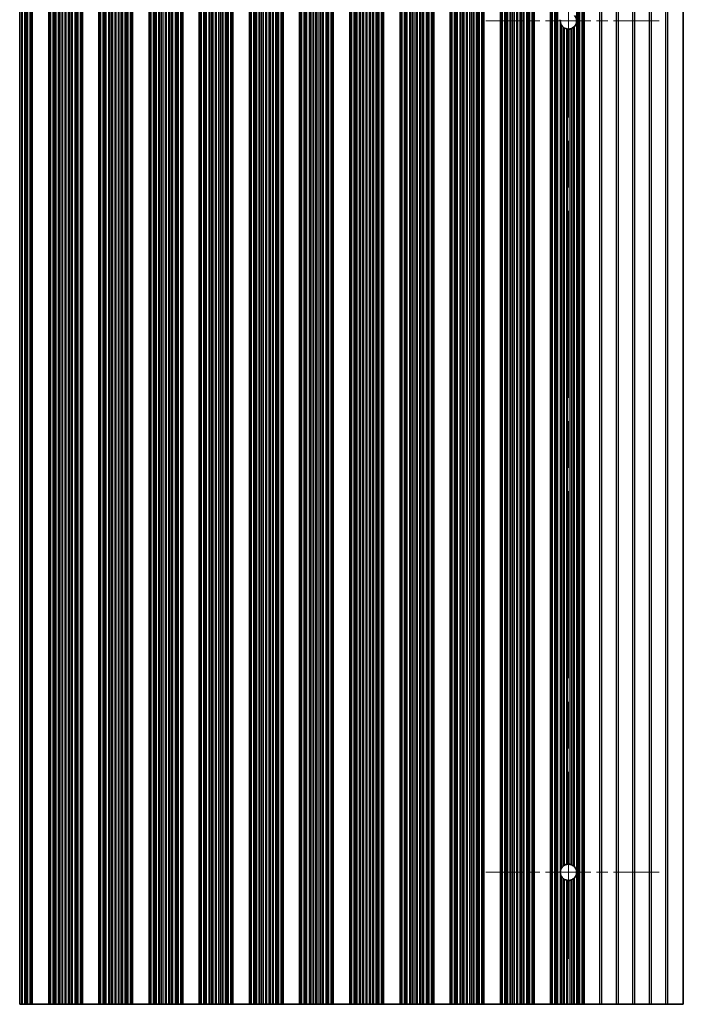
# Model space of a CAD drawing. Units: millimetres. Extents: x 0 to 10206, y -1 to 1686.
# Drawn here: x 5027 to 5127, y 893 to 1042 of the extents above; entities that cross this region are included whole.
import ezdxf

# ---------------------------------------------------------------- set-up
doc = ezdxf.new("R2010")
doc.units = ezdxf.units.MM
doc.header["$LTSCALE"] = 5
doc.linetypes.add('CHAIN', pattern=[0.3543, 0.2362, -0.0295, 0.0591, -0.0295])
for name, color, linetype, lineweight in [('Center Mark (ISO)', 131, 'Continuous', 18), ('Centerline (ISO)', 131, 'Continuous', 18), ('Visible (ISO)', 7, 'Continuous', 35), ('Visible Narrow (ISO)', 7, 'Continuous', 25)]:
    doc.layers.add(name, color=color, linetype=linetype, lineweight=lineweight)

msp = doc.modelspace()

# ---------------------------------------------------------------- linework, layer by layer
at = {"layer": 'Center Mark (ISO)', "linetype": 'CHAIN', "ltscale": 5.829183}
for p, q in [((5123.799, 1041.6902), (5097.5695, 1041.6902)), ((5123.799, 912.6902), (5097.5695, 912.6902))]:
    msp.add_line(p, q, dxfattribs=at)
at = {"layer": 'Centerline (ISO)', "linetype": 'CHAIN', "ltscale": 23.990969}
msp.add_line((5110.0695, 1055.4197), (5110.0695, 898.9607), dxfattribs=at)
at = {"layer": 'Visible (ISO)'}
for p, q in [((5028.6773, 892.6902), (5028.6773, 1061.6902)), ((5028.8695, 892.6902), (5028.8695, 1061.6902)), ((5031.3695, 892.6902), (5031.3695, 1061.6902)), ((5031.5616, 892.6902), (5031.5616, 1061.6902)), ((5036.2773, 892.6902), (5036.2773, 1061.6902)), ((5036.4695, 892.6902), (5036.4695, 1061.6902)), ((5038.9695, 892.6902), (5038.9695, 1061.6902)), ((5039.1616, 892.6902), (5039.1616, 1061.6902)), ((5043.8773, 892.6902), (5043.8773, 1061.6902)), ((5044.0695, 892.6902), (5044.0695, 1061.6902)), ((5046.5695, 892.6902), (5046.5695, 1061.6902)), ((5046.7616, 892.6902), (5046.7616, 1061.6902)), ((5051.4773, 892.6902), (5051.4773, 1061.6902)), ((5051.6695, 892.6902), (5051.6695, 1061.6902)), ((5054.1695, 892.6902), (5054.1695, 1061.6902)), ((5054.3616, 892.6902), (5054.3616, 1061.6902)), ((5059.0773, 892.6902), (5059.0773, 1061.6902)), ((5059.2695, 892.6902), (5059.2695, 1061.6902)), ((5061.7695, 892.6902), (5061.7695, 1061.6902)), ((5061.9616, 892.6902), (5061.9616, 1061.6902)), ((5066.6773, 892.6902), (5066.6773, 1061.6902)), ((5066.8695, 892.6902), (5066.8695, 1061.6902)), ((5069.3695, 892.6902), (5069.3695, 1061.6902)), ((5069.5616, 892.6902), (5069.5616, 1061.6902)), ((5074.2773, 892.6902), (5074.2773, 1061.6902)), ((5074.4695, 892.6902), (5074.4695, 1061.6902)), ((5076.9695, 892.6902), (5076.9695, 1061.6902)), ((5077.1616, 892.6902), (5077.1616, 1061.6902)), ((5081.8773, 892.6902), (5081.8773, 1061.6902)), ((5082.0695, 892.6902), (5082.0695, 1061.6902)), ((5084.5695, 892.6902), (5084.5695, 1061.6902)), ((5084.7616, 892.6902), (5084.7616, 1061.6902)), ((5089.4773, 892.6902), (5089.4773, 1061.6902)), ((5089.6695, 892.6902), (5089.6695, 1061.6902)), ((5092.1695, 892.6902), (5092.1695, 1061.6902)), ((5092.3616, 892.6902), (5092.3616, 1061.6902)), ((5097.0773, 892.6902), (5097.0773, 1061.6902)), ((5097.2695, 892.6902), (5097.2695, 1061.6902)), ((5099.7695, 892.6902), (5099.7695, 1061.6902)), ((5099.9616, 892.6902), (5099.9616, 1061.6902)), ((5104.6773, 892.6902), (5104.6773, 1061.6902)), ((5104.8695, 892.6902), (5104.8695, 1061.6902)), ((5107.3695, 892.6902), (5107.3695, 1061.6902)), ((5107.5616, 892.6902), (5107.5616, 1061.6902)), ((5112.2773, 892.6902), (5112.2773, 1061.6902)), ((5112.4695, 892.6902), (5112.4695, 1061.6902)), ((5127.4695, 1061.6902), (5127.4695, 892.6902)), ((5027.2344, 892.6902), (5026.9724, 892.6902)), ((5027.2344, 892.6902), (5027.3835, 892.6902)), ((5027.7626, 892.6902), (5027.3835, 892.6902)), ((5027.9536, 892.6902), (5027.7626, 892.6902)), ((5028.0907, 892.6902), (5027.9536, 892.6902)), ((5028.0907, 892.6902), (5028.2048, 892.6902)), ((5028.5584, 892.6902), (5028.2048, 892.6902)), ((5028.6773, 892.6902), (5028.5584, 892.6902)), ((5028.6773, 892.6902), (5028.7391, 892.6902)), ((5028.8695, 892.6902), (5028.7391, 892.6902)), ((5028.8695, 892.6902), (5031.3695, 892.6902)), ((5031.4998, 892.6902), (5031.3695, 892.6902)), ((5031.4998, 892.6902), (5031.5616, 892.6902)), ((5031.6806, 892.6902), (5031.5616, 892.6902)), ((5032.0341, 892.6902), (5031.6806, 892.6902)), ((5032.0341, 892.6902), (5032.1483, 892.6902)), ((5032.2854, 892.6902), (5032.1483, 892.6902)), ((5032.4764, 892.6902), (5032.2854, 892.6902)), ((5032.8554, 892.6902), (5032.4764, 892.6902)), ((5032.8554, 892.6902), (5033.0046, 892.6902)), ((5033.2665, 892.6902), (5033.0046, 892.6902)), ((5033.4918, 892.6902), (5033.2665, 892.6902)), ((5033.8388, 892.6902), (5033.4918, 892.6902)), ((5033.8388, 892.6902), (5034.0002, 892.6902)), ((5034.3471, 892.6902), (5034.0002, 892.6902)), ((5034.5724, 892.6902), (5034.3471, 892.6902)), ((5034.8344, 892.6902), (5034.5724, 892.6902)), ((5034.8344, 892.6902), (5034.9835, 892.6902)), ((5035.3626, 892.6902), (5034.9835, 892.6902)), ((5035.5536, 892.6902), (5035.3626, 892.6902)), ((5035.6907, 892.6902), (5035.5536, 892.6902)), ((5035.6907, 892.6902), (5035.8048, 892.6902)), ((5036.1584, 892.6902), (5035.8048, 892.6902)), ((5036.2773, 892.6902), (5036.1584, 892.6902)), ((5036.2773, 892.6902), (5036.3391, 892.6902)), ((5036.4695, 892.6902), (5036.3391, 892.6902)), ((5036.4695, 892.6902), (5038.9695, 892.6902)), ((5039.0998, 892.6902), (5038.9695, 892.6902)), ((5039.0998, 892.6902), (5039.1616, 892.6902)), ((5039.2806, 892.6902), (5039.1616, 892.6902)), ((5039.6341, 892.6902), (5039.2806, 892.6902)), ((5039.6341, 892.6902), (5039.7483, 892.6902)), ((5039.8854, 892.6902), (5039.7483, 892.6902)), ((5040.0764, 892.6902), (5039.8854, 892.6902)), ((5040.4554, 892.6902), (5040.0764, 892.6902)), ((5040.4554, 892.6902), (5040.6046, 892.6902)), ((5040.8665, 892.6902), (5040.6046, 892.6902)), ((5041.0918, 892.6902), (5040.8665, 892.6902)), ((5041.4388, 892.6902), (5041.0918, 892.6902)), ((5041.4388, 892.6902), (5041.6002, 892.6902)), ((5041.9471, 892.6902), (5041.6002, 892.6902)), ((5042.1724, 892.6902), (5041.9471, 892.6902)), ((5042.4344, 892.6902), (5042.1724, 892.6902)), ((5042.4344, 892.6902), (5042.5835, 892.6902)), ((5042.9626, 892.6902), (5042.5835, 892.6902)), ((5043.1536, 892.6902), (5042.9626, 892.6902)), ((5043.2907, 892.6902), (5043.1536, 892.6902)), ((5043.2907, 892.6902), (5043.4048, 892.6902)), ((5043.7584, 892.6902), (5043.4048, 892.6902)), ((5043.8773, 892.6902), (5043.7584, 892.6902)), ((5043.8773, 892.6902), (5043.9391, 892.6902)), ((5044.0695, 892.6902), (5043.9391, 892.6902)), ((5044.0695, 892.6902), (5046.5695, 892.6902)), ((5046.6998, 892.6902), (5046.5695, 892.6902)), ((5046.6998, 892.6902), (5046.7616, 892.6902)), ((5046.8806, 892.6902), (5046.7616, 892.6902)), ((5047.2341, 892.6902), (5046.8806, 892.6902)), ((5047.2341, 892.6902), (5047.3483, 892.6902)), ((5047.4854, 892.6902), (5047.3483, 892.6902)), ((5047.6764, 892.6902), (5047.4854, 892.6902)), ((5048.0554, 892.6902), (5047.6764, 892.6902)), ((5048.0554, 892.6902), (5048.2046, 892.6902)), ((5048.4665, 892.6902), (5048.2046, 892.6902)), ((5048.6918, 892.6902), (5048.4665, 892.6902)), ((5049.0388, 892.6902), (5048.6918, 892.6902)), ((5049.0388, 892.6902), (5049.2002, 892.6902)), ((5049.5471, 892.6902), (5049.2002, 892.6902)), ((5049.7724, 892.6902), (5049.5471, 892.6902)), ((5050.0344, 892.6902), (5049.7724, 892.6902)), ((5050.0344, 892.6902), (5050.1835, 892.6902)), ((5050.5626, 892.6902), (5050.1835, 892.6902)), ((5050.7536, 892.6902), (5050.5626, 892.6902)), ((5050.8907, 892.6902), (5050.7536, 892.6902)), ((5050.8907, 892.6902), (5051.0048, 892.6902)), ((5051.3584, 892.6902), (5051.0048, 892.6902)), ((5051.4773, 892.6902), (5051.3584, 892.6902)), ((5051.4773, 892.6902), (5051.5391, 892.6902)), ((5051.6695, 892.6902), (5051.5391, 892.6902)), ((5051.6695, 892.6902), (5054.1695, 892.6902)), ((5054.2998, 892.6902), (5054.1695, 892.6902)), ((5054.2998, 892.6902), (5054.3616, 892.6902)), ((5054.4806, 892.6902), (5054.3616, 892.6902)), ((5054.8341, 892.6902), (5054.4806, 892.6902)), ((5054.8341, 892.6902), (5054.9483, 892.6902)), ((5055.0854, 892.6902), (5054.9483, 892.6902)), ((5055.2764, 892.6902), (5055.0854, 892.6902)), ((5055.6554, 892.6902), (5055.2764, 892.6902)), ((5055.6554, 892.6902), (5055.8046, 892.6902)), ((5056.0665, 892.6902), (5055.8046, 892.6902)), ((5056.2918, 892.6902), (5056.0665, 892.6902)), ((5056.6388, 892.6902), (5056.2918, 892.6902)), ((5056.6388, 892.6902), (5056.8002, 892.6902)), ((5057.1471, 892.6902), (5056.8002, 892.6902)), ((5057.3724, 892.6902), (5057.1471, 892.6902)), ((5057.6344, 892.6902), (5057.3724, 892.6902)), ((5057.6344, 892.6902), (5057.7835, 892.6902)), ((5058.1626, 892.6902), (5057.7835, 892.6902)), ((5058.3536, 892.6902), (5058.1626, 892.6902)), ((5058.4907, 892.6902), (5058.3536, 892.6902)), ((5058.4907, 892.6902), (5058.6048, 892.6902)), ((5058.9584, 892.6902), (5058.6048, 892.6902)), ((5059.0773, 892.6902), (5058.9584, 892.6902)), ((5059.0773, 892.6902), (5059.1391, 892.6902)), ((5059.2695, 892.6902), (5059.1391, 892.6902)), ((5059.2695, 892.6902), (5061.7695, 892.6902)), ((5061.8998, 892.6902), (5061.7695, 892.6902)), ((5061.8998, 892.6902), (5061.9616, 892.6902)), ((5062.0806, 892.6902), (5061.9616, 892.6902)), ((5062.4341, 892.6902), (5062.0806, 892.6902)), ((5062.4341, 892.6902), (5062.5483, 892.6902)), ((5062.6854, 892.6902), (5062.5483, 892.6902)), ((5062.8764, 892.6902), (5062.6854, 892.6902)), ((5063.2554, 892.6902), (5062.8764, 892.6902)), ((5063.2554, 892.6902), (5063.4046, 892.6902)), ((5063.6665, 892.6902), (5063.4046, 892.6902)), ((5063.8918, 892.6902), (5063.6665, 892.6902)), ((5064.2388, 892.6902), (5063.8918, 892.6902)), ((5064.2388, 892.6902), (5064.4002, 892.6902)), ((5064.7471, 892.6902), (5064.4002, 892.6902)), ((5064.9724, 892.6902), (5064.7471, 892.6902)), ((5065.2344, 892.6902), (5064.9724, 892.6902)), ((5065.2344, 892.6902), (5065.3835, 892.6902)), ((5065.7626, 892.6902), (5065.3835, 892.6902)), ((5065.9536, 892.6902), (5065.7626, 892.6902)), ((5066.0907, 892.6902), (5065.9536, 892.6902)), ((5066.0907, 892.6902), (5066.2048, 892.6902)), ((5066.5584, 892.6902), (5066.2048, 892.6902)), ((5066.6773, 892.6902), (5066.5584, 892.6902)), ((5066.6773, 892.6902), (5066.7391, 892.6902)), ((5066.8695, 892.6902), (5066.7391, 892.6902)), ((5066.8695, 892.6902), (5069.3695, 892.6902)), ((5069.4998, 892.6902), (5069.3695, 892.6902)), ((5069.4998, 892.6902), (5069.5616, 892.6902)), ((5069.6806, 892.6902), (5069.5616, 892.6902)), ((5070.0341, 892.6902), (5069.6806, 892.6902)), ((5070.0341, 892.6902), (5070.1483, 892.6902)), ((5070.2854, 892.6902), (5070.1483, 892.6902)), ((5070.4764, 892.6902), (5070.2854, 892.6902)), ((5070.8554, 892.6902), (5070.4764, 892.6902)), ((5070.8554, 892.6902), (5071.0046, 892.6902)), ((5071.2665, 892.6902), (5071.0046, 892.6902)), ((5071.4918, 892.6902), (5071.2665, 892.6902)), ((5071.8388, 892.6902), (5071.4918, 892.6902)), ((5071.8388, 892.6902), (5072.0002, 892.6902)), ((5072.3471, 892.6902), (5072.0002, 892.6902)), ((5072.5724, 892.6902), (5072.3471, 892.6902)), ((5072.8344, 892.6902), (5072.5724, 892.6902)), ((5072.8344, 892.6902), (5072.9835, 892.6902)), ((5073.3626, 892.6902), (5072.9835, 892.6902)), ((5073.5536, 892.6902), (5073.3626, 892.6902)), ((5073.6907, 892.6902), (5073.5536, 892.6902)), ((5073.6907, 892.6902), (5073.8048, 892.6902)), ((5074.1584, 892.6902), (5073.8048, 892.6902)), ((5074.2773, 892.6902), (5074.1584, 892.6902)), ((5074.2773, 892.6902), (5074.3391, 892.6902)), ((5074.4695, 892.6902), (5074.3391, 892.6902)), ((5074.4695, 892.6902), (5076.9695, 892.6902)), ((5077.0998, 892.6902), (5076.9695, 892.6902)), ((5077.0998, 892.6902), (5077.1616, 892.6902)), ((5077.2806, 892.6902), (5077.1616, 892.6902)), ((5077.6341, 892.6902), (5077.2806, 892.6902)), ((5077.6341, 892.6902), (5077.7483, 892.6902)), ((5077.8854, 892.6902), (5077.7483, 892.6902)), ((5078.0764, 892.6902), (5077.8854, 892.6902)), ((5078.4554, 892.6902), (5078.0764, 892.6902)), ((5078.4554, 892.6902), (5078.6046, 892.6902)), ((5078.8665, 892.6902), (5078.6046, 892.6902)), ((5079.0918, 892.6902), (5078.8665, 892.6902)), ((5079.4388, 892.6902), (5079.0918, 892.6902)), ((5079.4388, 892.6902), (5079.6002, 892.6902)), ((5079.9471, 892.6902), (5079.6002, 892.6902)), ((5080.1724, 892.6902), (5079.9471, 892.6902)), ((5080.4344, 892.6902), (5080.1724, 892.6902)), ((5080.4344, 892.6902), (5080.5835, 892.6902)), ((5080.9626, 892.6902), (5080.5835, 892.6902)), ((5081.1536, 892.6902), (5080.9626, 892.6902)), ((5081.2907, 892.6902), (5081.1536, 892.6902)), ((5081.2907, 892.6902), (5081.4048, 892.6902)), ((5081.7584, 892.6902), (5081.4048, 892.6902)), ((5081.8773, 892.6902), (5081.7584, 892.6902)), ((5081.8773, 892.6902), (5081.9391, 892.6902)), ((5082.0695, 892.6902), (5081.9391, 892.6902)), ((5082.0695, 892.6902), (5084.5695, 892.6902)), ((5084.6998, 892.6902), (5084.5695, 892.6902)), ((5084.6998, 892.6902), (5084.7616, 892.6902)), ((5084.8806, 892.6902), (5084.7616, 892.6902)), ((5085.2341, 892.6902), (5084.8806, 892.6902)), ((5085.2341, 892.6902), (5085.3483, 892.6902)), ((5085.4854, 892.6902), (5085.3483, 892.6902)), ((5085.6764, 892.6902), (5085.4854, 892.6902)), ((5086.0554, 892.6902), (5085.6764, 892.6902)), ((5086.0554, 892.6902), (5086.2046, 892.6902)), ((5086.4665, 892.6902), (5086.2046, 892.6902)), ((5086.6918, 892.6902), (5086.4665, 892.6902)), ((5087.0388, 892.6902), (5086.6918, 892.6902)), ((5087.0388, 892.6902), (5087.2002, 892.6902)), ((5087.5471, 892.6902), (5087.2002, 892.6902)), ((5087.7724, 892.6902), (5087.5471, 892.6902)), ((5088.0344, 892.6902), (5087.7724, 892.6902)), ((5088.0344, 892.6902), (5088.1835, 892.6902)), ((5088.5626, 892.6902), (5088.1835, 892.6902)), ((5088.7536, 892.6902), (5088.5626, 892.6902)), ((5088.8907, 892.6902), (5088.7536, 892.6902)), ((5088.8907, 892.6902), (5089.0048, 892.6902)), ((5089.3584, 892.6902), (5089.0048, 892.6902)), ((5089.4773, 892.6902), (5089.3584, 892.6902)), ((5089.4773, 892.6902), (5089.5391, 892.6902)), ((5089.6695, 892.6902), (5089.5391, 892.6902)), ((5089.6695, 892.6902), (5092.1695, 892.6902)), ((5092.2998, 892.6902), (5092.1695, 892.6902)), ((5092.2998, 892.6902), (5092.3616, 892.6902)), ((5092.4806, 892.6902), (5092.3616, 892.6902)), ((5092.8341, 892.6902), (5092.4806, 892.6902)), ((5092.8341, 892.6902), (5092.9483, 892.6902)), ((5093.0854, 892.6902), (5092.9483, 892.6902)), ((5093.2764, 892.6902), (5093.0854, 892.6902)), ((5093.6554, 892.6902), (5093.2764, 892.6902)), ((5093.6554, 892.6902), (5093.8046, 892.6902)), ((5094.0665, 892.6902), (5093.8046, 892.6902)), ((5094.2918, 892.6902), (5094.0665, 892.6902)), ((5094.6388, 892.6902), (5094.2918, 892.6902)), ((5094.6388, 892.6902), (5094.8002, 892.6902)), ((5095.1471, 892.6902), (5094.8002, 892.6902)), ((5095.3724, 892.6902), (5095.1471, 892.6902)), ((5095.6344, 892.6902), (5095.3724, 892.6902)), ((5095.6344, 892.6902), (5095.7835, 892.6902)), ((5096.1626, 892.6902), (5095.7835, 892.6902)), ((5096.3536, 892.6902), (5096.1626, 892.6902)), ((5096.4907, 892.6902), (5096.3536, 892.6902)), ((5096.4907, 892.6902), (5096.6048, 892.6902)), ((5096.9584, 892.6902), (5096.6048, 892.6902)), ((5097.0773, 892.6902), (5096.9584, 892.6902)), ((5097.0773, 892.6902), (5097.1391, 892.6902)), ((5097.2695, 892.6902), (5097.1391, 892.6902)), ((5097.2695, 892.6902), (5099.7695, 892.6902)), ((5099.8998, 892.6902), (5099.7695, 892.6902)), ((5099.8998, 892.6902), (5099.9616, 892.6902)), ((5100.0806, 892.6902), (5099.9616, 892.6902)), ((5100.4341, 892.6902), (5100.0806, 892.6902)), ((5100.4341, 892.6902), (5100.5483, 892.6902)), ((5100.6854, 892.6902), (5100.5483, 892.6902)), ((5100.8764, 892.6902), (5100.6854, 892.6902)), ((5101.2554, 892.6902), (5100.8764, 892.6902)), ((5101.2554, 892.6902), (5101.4046, 892.6902)), ((5101.6665, 892.6902), (5101.4046, 892.6902)), ((5101.8918, 892.6902), (5101.6665, 892.6902)), ((5102.2388, 892.6902), (5101.8918, 892.6902)), ((5102.2388, 892.6902), (5102.4002, 892.6902)), ((5102.7471, 892.6902), (5102.4002, 892.6902)), ((5102.9724, 892.6902), (5102.7471, 892.6902)), ((5103.2344, 892.6902), (5102.9724, 892.6902)), ((5103.2344, 892.6902), (5103.3835, 892.6902)), ((5103.7626, 892.6902), (5103.3835, 892.6902)), ((5103.9536, 892.6902), (5103.7626, 892.6902)), ((5104.0907, 892.6902), (5103.9536, 892.6902)), ((5104.0907, 892.6902), (5104.2048, 892.6902)), ((5104.5584, 892.6902), (5104.2048, 892.6902)), ((5104.6773, 892.6902), (5104.5584, 892.6902)), ((5104.6773, 892.6902), (5104.7391, 892.6902)), ((5104.8695, 892.6902), (5104.7391, 892.6902)), ((5104.8695, 892.6902), (5107.3695, 892.6902)), ((5107.4998, 892.6902), (5107.3695, 892.6902)), ((5107.4998, 892.6902), (5107.5616, 892.6902)), ((5107.6806, 892.6902), (5107.5616, 892.6902)), ((5108.0341, 892.6902), (5107.6806, 892.6902)), ((5108.0341, 892.6902), (5108.1483, 892.6902)), ((5108.2854, 892.6902), (5108.1483, 892.6902)), ((5108.4764, 892.6902), (5108.2854, 892.6902)), ((5108.8554, 892.6902), (5108.4764, 892.6902)), ((5108.8554, 892.6902), (5109.0046, 892.6902)), ((5109.2665, 892.6902), (5109.0046, 892.6902)), ((5109.4918, 892.6902), (5109.2665, 892.6902)), ((5109.8388, 892.6902), (5109.4918, 892.6902)), ((5109.8388, 892.6902), (5110.0002, 892.6902)), ((5110.3471, 892.6902), (5110.0002, 892.6902)), ((5110.5724, 892.6902), (5110.3471, 892.6902)), ((5110.8344, 892.6902), (5110.5724, 892.6902)), ((5110.8344, 892.6902), (5110.9835, 892.6902)), ((5111.3626, 892.6902), (5110.9835, 892.6902)), ((5111.5536, 892.6902), (5111.3626, 892.6902)), ((5111.6907, 892.6902), (5111.5536, 892.6902)), ((5111.6907, 892.6902), (5111.8048, 892.6902)), ((5112.1584, 892.6902), (5111.8048, 892.6902)), ((5112.2773, 892.6902), (5112.1584, 892.6902)), ((5112.2773, 892.6902), (5112.3391, 892.6902)), ((5112.4695, 892.6902), (5112.3391, 892.6902)), ((5114.7971, 892.6902), (5112.4695, 892.6902)), ((5114.7971, 892.6902), (5115.1419, 892.6902)), ((5117.2971, 892.6902), (5115.1419, 892.6902)), ((5117.2971, 892.6902), (5117.6419, 892.6902)), ((5119.7971, 892.6902), (5117.6419, 892.6902)), ((5119.7971, 892.6902), (5120.1419, 892.6902)), ((5122.2971, 892.6902), (5120.1419, 892.6902)), ((5122.2971, 892.6902), (5122.6419, 892.6902)), ((5124.7971, 892.6902), (5122.6419, 892.6902)), ((5124.7971, 892.6902), (5125.1419, 892.6902)), ((5127.4695, 892.6902), (5125.1419, 892.6902))]:
    msp.add_line(p, q, dxfattribs=at)
for centre, start, end in [((5110.0695, 1041.6902), 170.902561, 189.097439), ((5110.0695, 1041.6902), 318.023503, 41.976497), ((5110.0695, 1041.6902), 209.988817, 229.227061), ((5110.0695, 1041.6902), 241.977907, 259.184516), ((5110.0695, 1041.6902), 266.769393, 283.050535), ((5110.0695, 1041.6902), 294.145885, 308.471213), ((5110.0695, 912.6902), 130.772939, 150.011183), ((5110.0695, 912.6902), 100.815484, 118.022093), ((5110.0695, 912.6902), 76.949465, 93.230607), ((5110.0695, 912.6902), 51.528787, 65.854115), ((5110.0695, 912.6902), 318.023503, 41.976497), ((5110.0695, 912.6902), 170.902561, 189.097439), ((5110.0695, 912.6902), 209.988817, 229.227061), ((5110.0695, 912.6902), 241.977907, 259.184516), ((5110.0695, 912.6902), 294.145885, 308.471213), ((5110.0695, 912.6902), 266.769393, 283.050535)]:
    msp.add_arc(centre, 1.2295, start, end, dxfattribs=at)
for points, knots in [([(5108.8554, 1041.4958), (5108.8619, 1041.4557), (5108.8703, 1041.4157), (5108.908, 1041.273), (5108.9493, 1041.1751), (5108.9975, 1041.088), (5109.001, 1041.0818), (5109.0046, 1041.0756)], [0.0188375235, 0.0188375235, 0.0188375235, 0.0188375235, 0.0303300079, 0.0303300079, 0.0606600159, 0.0606600159, 0.0629404333, 0.0629404333, 0.0629404333, 0.0629404333]), ([(5109.2665, 1040.7591), (5109.2844, 1040.7436), (5109.3065, 1040.7256), (5109.3563, 1040.6882), (5109.3843, 1040.6688), (5109.4354, 1040.6364), (5109.4622, 1040.6207), (5109.489, 1040.6063), (5109.4904, 1040.6056), (5109.4918, 1040.6048)], [0.0822046424, 0.0822046424, 0.0822046424, 0.0822046424, 0.0911918061, 0.0911918061, 0.1007230947, 0.1007230947, 0.1093555332, 0.1093555332, 0.1098465248, 0.1098465248, 0.1098465248, 0.1098465248]), ([(5109.8388, 1040.4825), (5109.84, 1040.4823), (5109.8412, 1040.482), (5109.8672, 1040.4772), (5109.8941, 1040.473), (5109.9444, 1040.4668), (5109.9712, 1040.4644), (5109.9973, 1040.4628), (5109.9987, 1040.4627), (5110.0002, 1040.4626)], [0.0830099937, 0.0830099937, 0.0830099937, 0.0830099937, 0.0833966235, 0.0833966235, 0.0910659395, 0.0910659395, 0.0986150162, 0.0986150162, 0.0990614397, 0.0990614397, 0.0990614397, 0.0990614397]), ([(5110.3471, 1040.4924), (5110.3487, 1040.4928), (5110.3503, 1040.4932), (5110.3766, 1040.4994), (5110.4032, 1040.5066), (5110.4531, 1040.5218), (5110.4799, 1040.5309), (5110.529, 1040.5495), (5110.5514, 1040.5589), (5110.5703, 1040.5673), (5110.5714, 1040.5678), (5110.5724, 1040.5682)], [0.0841459823, 0.0841459823, 0.0841459823, 0.0841459823, 0.0846499671, 0.0846499671, 0.0923682529, 0.0923682529, 0.100301727, 0.100301727, 0.108235201, 0.108235201, 0.1087088709, 0.1087088709, 0.1087088709, 0.1087088709]), ([(5110.8344, 1040.7276), (5110.8542, 1040.7433), (5110.8781, 1040.7634), (5110.9286, 1040.8099), (5110.9554, 1040.837), (5110.9805, 1040.8645), (5110.982, 1040.8662), (5110.9835, 1040.8678)], [0.0930115622, 0.0930115622, 0.0930115622, 0.0930115622, 0.102776482, 0.102776482, 0.1132710657, 0.1132710657, 0.1139452909, 0.1139452909, 0.1139452909, 0.1139452909]), ([(5109.0046, 913.3047), (5109.001, 913.2986), (5108.9975, 913.2924), (5108.9493, 913.2053), (5108.908, 913.1074), (5108.8703, 912.9647), (5108.8619, 912.9247), (5108.8554, 912.8846)], [-0.0629405037, -0.0629405037, -0.0629405037, -0.0629405037, -0.0606600159, -0.0606600159, -0.0303300079, -0.0303300079, -0.0188375235, -0.0188375235, -0.0188375235, -0.0188375235]), ([(5109.4918, 913.7755), (5109.4904, 913.7748), (5109.489, 913.774), (5109.4622, 913.7596), (5109.4354, 913.744), (5109.3843, 913.7115), (5109.3563, 913.6922), (5109.3065, 913.6548), (5109.2844, 913.6367), (5109.2665, 913.6213)], [0.0230464237, 0.0230464237, 0.0230464237, 0.0230464237, 0.0235374153, 0.0235374153, 0.0321698538, 0.0321698538, 0.0417011424, 0.0417011424, 0.0506883061, 0.0506883061, 0.0506883061, 0.0506883061]), ([(5110.0002, 913.9177), (5109.9987, 913.9176), (5109.9973, 913.9176), (5109.9712, 913.916), (5109.9444, 913.9136), (5109.8941, 913.9074), (5109.8672, 913.9032), (5109.8412, 913.8983), (5109.84, 913.8981), (5109.8388, 913.8978)], [0.0221812315, 0.0221812315, 0.0221812315, 0.0221812315, 0.022627655, 0.022627655, 0.0301767317, 0.0301767317, 0.0378460477, 0.0378460477, 0.0382326775, 0.0382326775, 0.0382326775, 0.0382326775]), ([(5110.5724, 913.8121), (5110.5714, 913.8126), (5110.5703, 913.813), (5110.5514, 913.8215), (5110.529, 913.8309), (5110.4799, 913.8494), (5110.4531, 913.8586), (5110.4032, 913.8738), (5110.3766, 913.881), (5110.3503, 913.8872), (5110.3487, 913.8875), (5110.3471, 913.8879)], [0.014936264, 0.014936264, 0.014936264, 0.014936264, 0.0154099339, 0.0154099339, 0.0233434079, 0.0233434079, 0.0312768819, 0.0312768819, 0.0389951678, 0.0389951678, 0.0394991525, 0.0394991525, 0.0394991525, 0.0394991525]), ([(5110.9835, 913.5125), (5110.982, 913.5142), (5110.9805, 913.5158), (5110.9554, 913.5434), (5110.9286, 913.5704), (5110.8781, 913.617), (5110.8542, 913.637), (5110.8344, 913.6528)], [0.0420372236, 0.0420372236, 0.0420372236, 0.0420372236, 0.0427114488, 0.0427114488, 0.0532060325, 0.0532060325, 0.0629709524, 0.0629709524, 0.0629709524, 0.0629709524]), ([(5108.8554, 912.4958), (5108.8619, 912.4557), (5108.8703, 912.4157), (5108.908, 912.273), (5108.9493, 912.1751), (5108.9975, 912.088), (5109.001, 912.0818), (5109.0046, 912.0756)], [0.0188375235, 0.0188375235, 0.0188375235, 0.0188375235, 0.0303300079, 0.0303300079, 0.0606600159, 0.0606600159, 0.0629404333, 0.0629404333, 0.0629404333, 0.0629404333]), ([(5109.2665, 911.7591), (5109.2844, 911.7436), (5109.3065, 911.7256), (5109.3563, 911.6882), (5109.3843, 911.6688), (5109.4354, 911.6364), (5109.4622, 911.6207), (5109.489, 911.6063), (5109.4904, 911.6056), (5109.4918, 911.6048)], [0.0822046424, 0.0822046424, 0.0822046424, 0.0822046424, 0.0911918061, 0.0911918061, 0.1007230947, 0.1007230947, 0.1093555332, 0.1093555332, 0.1098465248, 0.1098465248, 0.1098465248, 0.1098465248]), ([(5110.8344, 911.7276), (5110.8542, 911.7433), (5110.8781, 911.7634), (5110.9286, 911.8099), (5110.9554, 911.837), (5110.9805, 911.8645), (5110.982, 911.8662), (5110.9835, 911.8678)], [0.0930115622, 0.0930115622, 0.0930115622, 0.0930115622, 0.102776482, 0.102776482, 0.1132710657, 0.1132710657, 0.1139452909, 0.1139452909, 0.1139452909, 0.1139452909]), ([(5109.8388, 911.4825), (5109.84, 911.4823), (5109.8412, 911.482), (5109.8672, 911.4772), (5109.8941, 911.473), (5109.9444, 911.4668), (5109.9712, 911.4644), (5109.9973, 911.4628), (5109.9987, 911.4627), (5110.0002, 911.4626)], [0.0830099937, 0.0830099937, 0.0830099937, 0.0830099937, 0.0833966235, 0.0833966235, 0.0910659395, 0.0910659395, 0.0986150162, 0.0986150162, 0.0990614397, 0.0990614397, 0.0990614397, 0.0990614397]), ([(5110.3471, 911.4924), (5110.3487, 911.4928), (5110.3503, 911.4932), (5110.3766, 911.4994), (5110.4032, 911.5066), (5110.4531, 911.5218), (5110.4799, 911.5309), (5110.529, 911.5495), (5110.5514, 911.5589), (5110.5703, 911.5673), (5110.5714, 911.5678), (5110.5724, 911.5682)], [0.0841459823, 0.0841459823, 0.0841459823, 0.0841459823, 0.0846499671, 0.0846499671, 0.0923682529, 0.0923682529, 0.100301727, 0.100301727, 0.108235201, 0.108235201, 0.1087088709, 0.1087088709, 0.1087088709, 0.1087088709])]:
    msp.add_open_spline(points, degree=3, knots=knots, dxfattribs=at)
at = {"layer": 'Visible Narrow (ISO)'}
for p, q in [((5026.9724, 892.6902), (5026.9724, 1061.6902)), ((5027.2344, 892.6902), (5027.2344, 1061.6902)), ((5027.3835, 892.6902), (5027.3835, 1061.6902)), ((5027.7626, 892.6902), (5027.7626, 1061.6902)), ((5027.9536, 892.6902), (5027.9536, 1061.6902)), ((5028.0907, 892.6902), (5028.0907, 1061.6902)), ((5028.2048, 892.6902), (5028.2048, 1061.6902)), ((5028.5584, 892.6902), (5028.5584, 1061.6902)), ((5028.7391, 892.6902), (5028.7391, 1061.6902)), ((5031.4998, 892.6902), (5031.4998, 1061.6902)), ((5031.6806, 892.6902), (5031.6806, 1061.6902)), ((5032.0341, 892.6902), (5032.0341, 1061.6902)), ((5032.1483, 892.6902), (5032.1483, 1061.6902)), ((5032.2854, 892.6902), (5032.2854, 1061.6902)), ((5032.4764, 892.6902), (5032.4764, 1061.6902)), ((5032.8554, 892.6902), (5032.8554, 1061.6902)), ((5033.0046, 892.6902), (5033.0046, 1061.6902)), ((5033.2665, 892.6902), (5033.2665, 1061.6902)), ((5033.4918, 892.6902), (5033.4918, 1061.6902)), ((5033.8388, 892.6902), (5033.8388, 1061.6902)), ((5034.0002, 892.6902), (5034.0002, 1061.6902)), ((5034.3471, 892.6902), (5034.3471, 1061.6902)), ((5034.5724, 892.6902), (5034.5724, 1061.6902)), ((5034.8344, 892.6902), (5034.8344, 1061.6902)), ((5034.9835, 892.6902), (5034.9835, 1061.6902)), ((5035.3626, 892.6902), (5035.3626, 1061.6902)), ((5035.5536, 892.6902), (5035.5536, 1061.6902)), ((5035.6907, 892.6902), (5035.6907, 1061.6902)), ((5035.8048, 892.6902), (5035.8048, 1061.6902)), ((5036.1584, 892.6902), (5036.1584, 1061.6902)), ((5036.3391, 892.6902), (5036.3391, 1061.6902)), ((5039.0998, 892.6902), (5039.0998, 1061.6902)), ((5039.2806, 892.6902), (5039.2806, 1061.6902)), ((5039.6341, 892.6902), (5039.6341, 1061.6902)), ((5039.7483, 892.6902), (5039.7483, 1061.6902)), ((5039.8854, 892.6902), (5039.8854, 1061.6902)), ((5040.0764, 892.6902), (5040.0764, 1061.6902)), ((5040.4554, 892.6902), (5040.4554, 1061.6902)), ((5040.6046, 892.6902), (5040.6046, 1061.6902)), ((5040.8665, 892.6902), (5040.8665, 1061.6902)), ((5041.0918, 892.6902), (5041.0918, 1061.6902)), ((5041.4388, 892.6902), (5041.4388, 1061.6902)), ((5041.6002, 892.6902), (5041.6002, 1061.6902)), ((5041.9471, 892.6902), (5041.9471, 1061.6902)), ((5042.1724, 892.6902), (5042.1724, 1061.6902)), ((5042.4344, 892.6902), (5042.4344, 1061.6902)), ((5042.5835, 892.6902), (5042.5835, 1061.6902)), ((5042.9626, 892.6902), (5042.9626, 1061.6902)), ((5043.1536, 892.6902), (5043.1536, 1061.6902)), ((5043.2907, 892.6902), (5043.2907, 1061.6902)), ((5043.4048, 892.6902), (5043.4048, 1061.6902)), ((5043.7584, 892.6902), (5043.7584, 1061.6902)), ((5043.9391, 892.6902), (5043.9391, 1061.6902)), ((5046.6998, 892.6902), (5046.6998, 1061.6902)), ((5046.8806, 892.6902), (5046.8806, 1061.6902)), ((5047.2341, 892.6902), (5047.2341, 1061.6902)), ((5047.3483, 892.6902), (5047.3483, 1061.6902)), ((5047.4854, 892.6902), (5047.4854, 1061.6902)), ((5047.6764, 892.6902), (5047.6764, 1061.6902)), ((5048.0554, 892.6902), (5048.0554, 1061.6902)), ((5048.2046, 892.6902), (5048.2046, 1061.6902)), ((5048.4665, 892.6902), (5048.4665, 1061.6902)), ((5048.6918, 892.6902), (5048.6918, 1061.6902)), ((5049.0388, 892.6902), (5049.0388, 1061.6902)), ((5049.2002, 892.6902), (5049.2002, 1061.6902)), ((5049.5471, 892.6902), (5049.5471, 1061.6902)), ((5049.7724, 892.6902), (5049.7724, 1061.6902)), ((5050.0344, 892.6902), (5050.0344, 1061.6902)), ((5050.1835, 892.6902), (5050.1835, 1061.6902)), ((5050.5626, 892.6902), (5050.5626, 1061.6902)), ((5050.7536, 892.6902), (5050.7536, 1061.6902)), ((5050.8907, 892.6902), (5050.8907, 1061.6902)), ((5051.0048, 892.6902), (5051.0048, 1061.6902)), ((5051.3584, 892.6902), (5051.3584, 1061.6902)), ((5051.5391, 892.6902), (5051.5391, 1061.6902)), ((5054.2998, 892.6902), (5054.2998, 1061.6902)), ((5054.4806, 892.6902), (5054.4806, 1061.6902)), ((5054.8341, 892.6902), (5054.8341, 1061.6902)), ((5054.9483, 892.6902), (5054.9483, 1061.6902)), ((5055.0854, 892.6902), (5055.0854, 1061.6902)), ((5055.2764, 892.6902), (5055.2764, 1061.6902)), ((5055.6554, 892.6902), (5055.6554, 1061.6902)), ((5055.8046, 892.6902), (5055.8046, 1061.6902)), ((5056.0665, 892.6902), (5056.0665, 1061.6902)), ((5056.2918, 892.6902), (5056.2918, 1061.6902)), ((5056.6388, 892.6902), (5056.6388, 1061.6902)), ((5056.8002, 892.6902), (5056.8002, 1061.6902)), ((5057.1471, 892.6902), (5057.1471, 1061.6902)), ((5057.3724, 892.6902), (5057.3724, 1061.6902)), ((5057.6344, 892.6902), (5057.6344, 1061.6902)), ((5057.7835, 892.6902), (5057.7835, 1061.6902)), ((5058.1626, 892.6902), (5058.1626, 1061.6902)), ((5058.3536, 892.6902), (5058.3536, 1061.6902)), ((5058.4907, 892.6902), (5058.4907, 1061.6902)), ((5058.6048, 892.6902), (5058.6048, 1061.6902)), ((5058.9584, 892.6902), (5058.9584, 1061.6902)), ((5059.1391, 892.6902), (5059.1391, 1061.6902)), ((5061.8998, 892.6902), (5061.8998, 1061.6902)), ((5062.0806, 892.6902), (5062.0806, 1061.6902)), ((5062.4341, 892.6902), (5062.4341, 1061.6902)), ((5062.5483, 892.6902), (5062.5483, 1061.6902)), ((5062.6854, 892.6902), (5062.6854, 1061.6902)), ((5062.8764, 892.6902), (5062.8764, 1061.6902)), ((5063.2554, 892.6902), (5063.2554, 1061.6902)), ((5063.4046, 892.6902), (5063.4046, 1061.6902)), ((5063.6665, 892.6902), (5063.6665, 1061.6902)), ((5063.8918, 892.6902), (5063.8918, 1061.6902)), ((5064.2388, 892.6902), (5064.2388, 1061.6902)), ((5064.4002, 892.6902), (5064.4002, 1061.6902)), ((5064.7471, 892.6902), (5064.7471, 1061.6902)), ((5064.9724, 892.6902), (5064.9724, 1061.6902)), ((5065.2344, 892.6902), (5065.2344, 1061.6902)), ((5065.3835, 892.6902), (5065.3835, 1061.6902)), ((5065.7626, 892.6902), (5065.7626, 1061.6902)), ((5065.9536, 892.6902), (5065.9536, 1061.6902)), ((5066.0907, 892.6902), (5066.0907, 1061.6902)), ((5066.2048, 892.6902), (5066.2048, 1061.6902)), ((5066.5584, 892.6902), (5066.5584, 1061.6902)), ((5066.7391, 892.6902), (5066.7391, 1061.6902)), ((5069.4998, 892.6902), (5069.4998, 1061.6902)), ((5069.6806, 892.6902), (5069.6806, 1061.6902)), ((5070.0341, 892.6902), (5070.0341, 1061.6902)), ((5070.1483, 892.6902), (5070.1483, 1061.6902)), ((5070.2854, 892.6902), (5070.2854, 1061.6902)), ((5070.4764, 892.6902), (5070.4764, 1061.6902)), ((5070.8554, 892.6902), (5070.8554, 1061.6902)), ((5071.0046, 892.6902), (5071.0046, 1061.6902)), ((5071.2665, 892.6902), (5071.2665, 1061.6902)), ((5071.4918, 892.6902), (5071.4918, 1061.6902)), ((5071.8388, 892.6902), (5071.8388, 1061.6902)), ((5072.0002, 892.6902), (5072.0002, 1061.6902)), ((5072.3471, 892.6902), (5072.3471, 1061.6902)), ((5072.5724, 892.6902), (5072.5724, 1061.6902)), ((5072.8344, 892.6902), (5072.8344, 1061.6902)), ((5072.9835, 892.6902), (5072.9835, 1061.6902)), ((5073.3626, 892.6902), (5073.3626, 1061.6902)), ((5073.5536, 892.6902), (5073.5536, 1061.6902)), ((5073.6907, 892.6902), (5073.6907, 1061.6902)), ((5073.8048, 892.6902), (5073.8048, 1061.6902)), ((5074.1584, 892.6902), (5074.1584, 1061.6902)), ((5074.3391, 892.6902), (5074.3391, 1061.6902)), ((5077.0998, 892.6902), (5077.0998, 1061.6902)), ((5077.2806, 892.6902), (5077.2806, 1061.6902)), ((5077.6341, 892.6902), (5077.6341, 1061.6902)), ((5077.7483, 892.6902), (5077.7483, 1061.6902)), ((5077.8854, 892.6902), (5077.8854, 1061.6902)), ((5078.0764, 892.6902), (5078.0764, 1061.6902)), ((5078.4554, 892.6902), (5078.4554, 1061.6902)), ((5078.6046, 892.6902), (5078.6046, 1061.6902)), ((5078.8665, 892.6902), (5078.8665, 1061.6902)), ((5079.0918, 892.6902), (5079.0918, 1061.6902)), ((5079.4388, 892.6902), (5079.4388, 1061.6902)), ((5079.6002, 892.6902), (5079.6002, 1061.6902)), ((5079.9471, 892.6902), (5079.9471, 1061.6902)), ((5080.1724, 892.6902), (5080.1724, 1061.6902)), ((5080.4344, 892.6902), (5080.4344, 1061.6902)), ((5080.5835, 892.6902), (5080.5835, 1061.6902)), ((5080.9626, 892.6902), (5080.9626, 1061.6902)), ((5081.1536, 892.6902), (5081.1536, 1061.6902)), ((5081.2907, 892.6902), (5081.2907, 1061.6902)), ((5081.4048, 892.6902), (5081.4048, 1061.6902)), ((5081.7584, 892.6902), (5081.7584, 1061.6902)), ((5081.9391, 892.6902), (5081.9391, 1061.6902)), ((5084.6998, 892.6902), (5084.6998, 1061.6902)), ((5084.8806, 892.6902), (5084.8806, 1061.6902)), ((5085.2341, 892.6902), (5085.2341, 1061.6902)), ((5085.3483, 892.6902), (5085.3483, 1061.6902)), ((5085.4854, 892.6902), (5085.4854, 1061.6902)), ((5085.6764, 892.6902), (5085.6764, 1061.6902)), ((5086.0554, 892.6902), (5086.0554, 1061.6902)), ((5086.2046, 892.6902), (5086.2046, 1061.6902)), ((5086.4665, 892.6902), (5086.4665, 1061.6902)), ((5086.6918, 892.6902), (5086.6918, 1061.6902)), ((5087.0388, 892.6902), (5087.0388, 1061.6902)), ((5087.2002, 892.6902), (5087.2002, 1061.6902)), ((5087.5471, 892.6902), (5087.5471, 1061.6902)), ((5087.7724, 892.6902), (5087.7724, 1061.6902)), ((5088.0344, 892.6902), (5088.0344, 1061.6902)), ((5088.1835, 892.6902), (5088.1835, 1061.6902)), ((5088.5626, 892.6902), (5088.5626, 1061.6902)), ((5088.7536, 892.6902), (5088.7536, 1061.6902)), ((5088.8907, 892.6902), (5088.8907, 1061.6902)), ((5089.0048, 892.6902), (5089.0048, 1061.6902)), ((5089.3584, 892.6902), (5089.3584, 1061.6902)), ((5089.5391, 892.6902), (5089.5391, 1061.6902)), ((5092.2998, 892.6902), (5092.2998, 1061.6902)), ((5092.4806, 892.6902), (5092.4806, 1061.6902)), ((5092.8341, 892.6902), (5092.8341, 1061.6902)), ((5092.9483, 892.6902), (5092.9483, 1061.6902)), ((5093.0854, 892.6902), (5093.0854, 1061.6902)), ((5093.2764, 892.6902), (5093.2764, 1061.6902)), ((5093.6554, 892.6902), (5093.6554, 1061.6902)), ((5093.8046, 892.6902), (5093.8046, 1061.6902)), ((5094.0665, 892.6902), (5094.0665, 1061.6902)), ((5094.2918, 892.6902), (5094.2918, 1061.6902)), ((5094.6388, 892.6902), (5094.6388, 1061.6902)), ((5094.8002, 892.6902), (5094.8002, 1061.6902)), ((5095.1471, 892.6902), (5095.1471, 1061.6902)), ((5095.3724, 892.6902), (5095.3724, 1061.6902)), ((5095.6344, 892.6902), (5095.6344, 1061.6902)), ((5095.7835, 892.6902), (5095.7835, 1061.6902)), ((5096.1626, 892.6902), (5096.1626, 1061.6902)), ((5096.3536, 892.6902), (5096.3536, 1061.6902)), ((5096.4907, 892.6902), (5096.4907, 1061.6902)), ((5096.6048, 892.6902), (5096.6048, 1061.6902)), ((5096.9584, 892.6902), (5096.9584, 1061.6902)), ((5097.1391, 892.6902), (5097.1391, 1061.6902)), ((5099.8998, 892.6902), (5099.8998, 1061.6902)), ((5100.0806, 892.6902), (5100.0806, 1061.6902)), ((5100.4341, 892.6902), (5100.4341, 1061.6902)), ((5100.5483, 892.6902), (5100.5483, 1061.6902)), ((5100.6854, 892.6902), (5100.6854, 1061.6902)), ((5100.8764, 892.6902), (5100.8764, 1061.6902)), ((5101.2554, 892.6902), (5101.2554, 1061.6902)), ((5101.4046, 892.6902), (5101.4046, 1061.6902)), ((5101.6665, 892.6902), (5101.6665, 1061.6902)), ((5101.8918, 892.6902), (5101.8918, 1061.6902)), ((5102.2388, 892.6902), (5102.2388, 1061.6902)), ((5102.4002, 892.6902), (5102.4002, 1061.6902)), ((5102.7471, 892.6902), (5102.7471, 1061.6902)), ((5102.9724, 892.6902), (5102.9724, 1061.6902)), ((5103.2344, 892.6902), (5103.2344, 1061.6902)), ((5103.3835, 892.6902), (5103.3835, 1061.6902)), ((5103.7626, 892.6902), (5103.7626, 1061.6902)), ((5103.9536, 892.6902), (5103.9536, 1061.6902)), ((5104.0907, 892.6902), (5104.0907, 1061.6902)), ((5104.2048, 892.6902), (5104.2048, 1061.6902)), ((5104.5584, 892.6902), (5104.5584, 1061.6902)), ((5104.7391, 892.6902), (5104.7391, 1061.6902)), ((5107.4998, 892.6902), (5107.4998, 1061.6902)), ((5107.6806, 892.6902), (5107.6806, 1061.6902)), ((5108.0341, 892.6902), (5108.0341, 1061.6902)), ((5108.1483, 892.6902), (5108.1483, 1061.6902)), ((5108.2854, 892.6902), (5108.2854, 1061.6902)), ((5108.4764, 892.6902), (5108.4764, 1061.6902)), ((5111.3626, 892.6902), (5111.3626, 1061.6902)), ((5111.5536, 892.6902), (5111.5536, 1061.6902)), ((5111.6907, 892.6902), (5111.6907, 1061.6902)), ((5111.8048, 892.6902), (5111.8048, 1061.6902)), ((5112.1584, 892.6902), (5112.1584, 1061.6902)), ((5112.3391, 892.6902), (5112.3391, 1061.6902)), ((5114.7971, 1061.6902), (5114.7971, 892.6902)), ((5115.1419, 892.6902), (5115.1419, 1061.6902)), ((5117.2971, 1061.6902), (5117.2971, 892.6902)), ((5117.6419, 892.6902), (5117.6419, 1061.6902)), ((5119.7971, 1061.6902), (5119.7971, 892.6902)), ((5120.1419, 892.6902), (5120.1419, 1061.6902)), ((5122.2971, 1061.6902), (5122.2971, 892.6902)), ((5122.6419, 892.6902), (5122.6419, 1061.6902)), ((5124.7971, 1061.6902), (5124.7971, 892.6902)), ((5125.1419, 892.6902), (5125.1419, 1061.6902)), ((5108.8554, 912.8846), (5108.8554, 1041.4958)), ((5109.0046, 913.3047), (5109.0046, 1041.0756)), ((5109.2665, 913.6213), (5109.2665, 1040.7591)), ((5109.4918, 913.7755), (5109.4918, 1040.6048)), ((5109.8388, 913.8978), (5109.8388, 1040.4825)), ((5110.0002, 913.9177), (5110.0002, 1040.4626)), ((5110.3471, 913.8879), (5110.3471, 1040.4924)), ((5110.5724, 913.8121), (5110.5724, 1040.5682)), ((5110.8344, 913.6528), (5110.8344, 1040.7276)), ((5110.9835, 913.5125), (5110.9835, 1040.8678)), ((5108.8554, 892.6902), (5108.8554, 912.4958)), ((5109.0046, 892.6902), (5109.0046, 912.0756)), ((5109.2665, 892.6902), (5109.2665, 911.7591)), ((5109.4918, 892.6902), (5109.4918, 911.6048)), ((5110.8344, 892.6902), (5110.8344, 911.7276)), ((5110.9835, 892.6902), (5110.9835, 911.8678)), ((5109.8388, 892.6902), (5109.8388, 911.4825)), ((5110.0002, 892.6902), (5110.0002, 911.4626)), ((5110.3471, 892.6902), (5110.3471, 911.4924)), ((5110.5724, 892.6902), (5110.5724, 911.5682))]:
    msp.add_line(p, q, dxfattribs=at)

doc.saveas('drawing.dxf')
